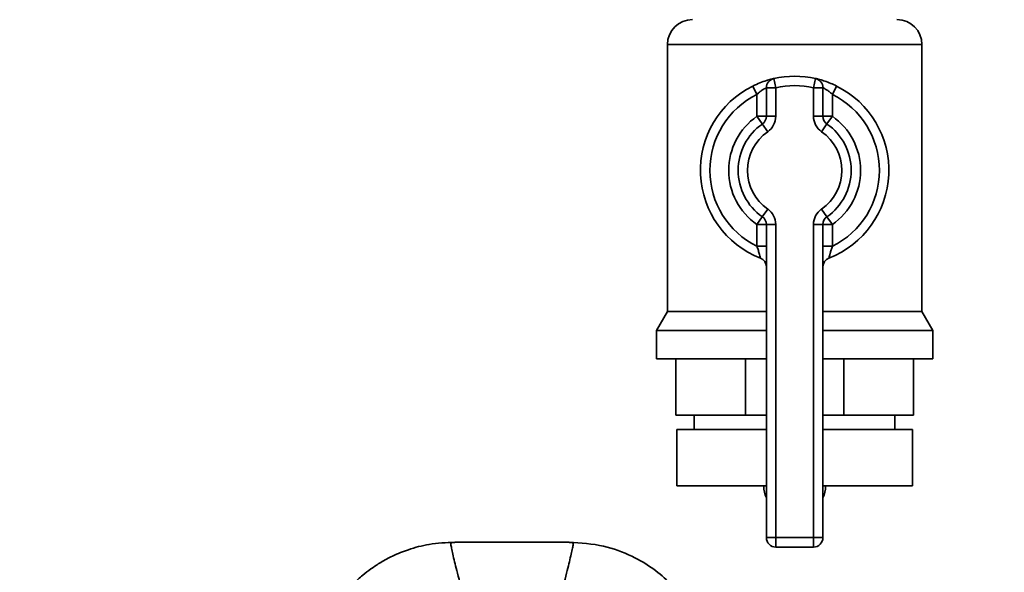
# Paper-space layout 'Blatt1' of a CAD drawing. Units: millimetres. Extents: x 0 to 6300, y 0 to 4455.
# Drawn here: x 1178 to 1282, y 828 to 886 of the extents above; entities that cross this region are included whole.
import ezdxf

# ---------------------------------------------------------------- set-up
doc = ezdxf.new("R2010")
doc.units = ezdxf.units.MM
doc.layers.add('1', color=7, linetype='Continuous')
doc.styles.add('SLDTEXTSTYLE1', font='TXT', dxfattribs={"width": 0.605})
doc.dimstyles.new('SLDDIMSTYLE0', dxfattribs={"dimtxt": 52.5, "dimasz": 37.5, "dimexe": 0, "dimexo": 0.0625, "dimgap": 13.125, "dimtad": 1, "dimdec": 0, "dimrnd": 1e-09, "dimzin": 12, "dimdsep": 46, "dimtxsty": 'SLDTEXTSTYLE1', "dimsah": 1, "dimcen": 0.09, "dimadec": 0, "dimazin": 3, "dimtfac": 1, "dimtdec": 0, "dimtofl": 0, "dimtmove": 0, "dimatfit": 3, "dimfxl": 1, "dimfrac": 2, "dimtolj": 1, "dimtzin": 12, "dimarcsym": 0})

# ---------------------------------------------------------------- blocks, each defined once
blk = doc.blocks.new('_D_6')
at = {"layer": '1', "ltscale": 15}
for p, q in [((1020.14, 1199.76), (2189.34, 1199.76)), ((2174.34, 1199.76), (2174.34, 511.69)), ((1440.74, 511.69), (2189.34, 511.69))]:
    blk.add_line(p, q, dxfattribs=at)
for points in [[(2174.34, 1199.76), (2168.34, 1162.26), (2180.34, 1162.26)], [(2174.34, 511.69), (2180.34, 549.19), (2168.34, 549.19)]]:
    blk.add_solid(points, dxfattribs=at)
at = {"layer": '1', "ltscale": 15, "insert": (2106.66, 795.57), "char_height": 52.5, "attachment_point": 1, "rotation": 90, "style": 'SLDTEXTSTYLE1'}
blk.add_mtext('688', dxfattribs=at)

psp = doc.layouts.new('Blatt1')

# ---------------------------------------------------------------- linework, layer by layer
at = {"color": 7, "linetype": 'Continuous', "lineweight": 35, "ltscale": 15}
for p, q in [((1246.64, 883.62), (1246.64, 855.26)), ((1273.64, 883.62), (1246.64, 883.62)), ((1273.64, 855.26), (1273.64, 883.62)), ((1258.14, 879.04), (1257.92, 880.01)), ((1262.14, 879.04), (1262.36, 880.01)), ((1255.7, 879.22), (1256.14, 878.33)), ((1257.14, 876.01), (1257.14, 879.04)), ((1258.14, 879.04), (1257.14, 879.04)), ((1258.14, 879.04), (1258.14, 876.01)), ((1262.14, 876.01), (1262.14, 879.04)), ((1262.14, 879.04), (1263.14, 879.04)), ((1263.14, 879.04), (1263.14, 876.01)), ((1264.14, 878.33), (1264.59, 879.22)), ((1256.14, 876.01), (1256.14, 878.33)), ((1264.14, 878.33), (1264.14, 876.01)), ((1257.14, 876.01), (1256.14, 876.01)), ((1256.71, 875.19), (1256.14, 876.01)), ((1258.14, 876.01), (1257.14, 876.01)), ((1262.14, 876.01), (1263.14, 876.01)), ((1263.14, 876.01), (1264.14, 876.01)), ((1263.57, 875.19), (1264.14, 876.01)), ((1256.71, 875.19), (1257.28, 874.37)), ((1263, 874.37), (1263.57, 875.19)), ((1256.14, 864.52), (1256.71, 865.34)), ((1257.28, 866.16), (1256.71, 865.34)), ((1263.57, 865.34), (1263, 866.16)), ((1264.14, 864.52), (1263.57, 865.34)), ((1256.14, 862.2), (1256.14, 864.52)), ((1256.14, 864.52), (1257.14, 864.52)), ((1257.14, 831.26), (1257.14, 864.52)), ((1257.14, 864.52), (1258.14, 864.52)), ((1258.14, 864.52), (1258.14, 831.26)), ((1262.14, 831.26), (1262.14, 864.52)), ((1263.14, 864.52), (1262.14, 864.52)), ((1263.14, 864.52), (1263.14, 831.26)), ((1264.14, 864.52), (1263.14, 864.52)), ((1264.14, 864.52), (1264.14, 862.2)), ((1256.14, 862.2), (1257.14, 862.2)), ((1264.14, 862.2), (1263.14, 862.2)), ((1246.64, 855.26), (1245.49, 853.26)), ((1246.64, 855.26), (1257.14, 855.26)), ((1263.14, 855.26), (1273.64, 855.26)), ((1274.79, 853.26), (1273.64, 855.26)), ((1245.49, 853.26), (1245.49, 850.26)), ((1245.49, 853.26), (1257.14, 853.26)), ((1263.14, 853.26), (1274.79, 853.26)), ((1274.79, 850.26), (1274.79, 853.26)), ((1245.49, 850.26), (1257.14, 850.26)), ((1247.53, 844.26), (1247.53, 850.26)), ((1254.92, 844.26), (1254.92, 850.26)), ((1263.14, 850.26), (1274.79, 850.26)), ((1265.36, 844.26), (1265.36, 850.26)), ((1272.75, 844.26), (1272.75, 850.26)), ((1254.92, 844.26), (1247.53, 844.26)), ((1249.49, 844.26), (1249.49, 842.76)), ((1257.14, 844.26), (1254.92, 844.26)), ((1265.36, 844.26), (1263.14, 844.26)), ((1272.75, 844.26), (1265.36, 844.26)), ((1270.79, 842.76), (1270.79, 844.26)), ((1247.64, 842.76), (1247.64, 836.76)), ((1247.64, 842.76), (1257.14, 842.76)), ((1263.14, 842.76), (1272.64, 842.76)), ((1272.64, 836.76), (1272.64, 842.76)), ((1247.64, 836.76), (1257.14, 836.76)), ((1256.86, 836.76), (1256.86, 836.75)), ((1256.86, 836.75), (1257.14, 836.75)), ((1263.14, 836.76), (1272.64, 836.76)), ((1263.14, 836.75), (1263.42, 836.75)), ((1263.42, 836.75), (1263.42, 836.76)), ((1257.14, 831.26), (1258.14, 831.26)), ((1258.14, 831.26), (1262.14, 831.26)), ((1258.14, 830.26), (1258.14, 831.26)), ((1263.14, 831.26), (1262.14, 831.26)), ((1262.14, 830.26), (1262.14, 831.26)), ((1262.14, 830.26), (1258.14, 830.26))]:
    psp.add_line(p, q, dxfattribs=at)
at = {"color": 7, "linetype": 'Continuous', "lineweight": 35, "ltscale": 225}
for centre, radius, start, end in [((1249.29, 883.62), 2.65, 90, 180), ((1271, 883.62), 2.65, 0, 90), ((1258.14, 879.04), 1, 102.8396, 180), ((1260.14, 870.26), 10, 77.1604, 102.8396), ((1262.14, 879.04), 1, 0, 77.1604), ((1260.14, 870.26), 10, 116.3878, 248.6763), ((1260.14, 870.26), 9, 77.1604, 102.8396), ((1260.14, 870.26), 10, 291.3237, 63.6122), ((1260.14, 870.26), 9, 116.3878, 243.6122), ((1260.14, 870.26), 9, 296.3878, 63.6122), ((1260.14, 870.26), 7, 124.8499, 235.1501), ((1256.14, 876.01), 1, 304.8499, 0), ((1256.14, 876.01), 2, 304.8499, 0), ((1264.14, 876.01), 2, 180, 235.1501), ((1264.14, 876.01), 1, 180, 235.1501), ((1260.14, 870.26), 7, 304.8499, 55.1501), ((1260.14, 870.26), 6, 124.8499, 235.1501), ((1260.14, 870.26), 6, 304.8499, 55.1501), ((1260.14, 870.26), 5, 124.8499, 235.1501), ((1260.14, 870.26), 5, 304.8499, 55.1501), ((1256.14, 864.52), 1, 0, 55.1501), ((1256.14, 864.52), 2, 0, 55.1501), ((1264.14, 864.52), 2, 124.8499, 180), ((1264.14, 864.52), 1, 124.8499, 180), ((1256.14, 860.02), 1, 0, 68.6763), ((1264.14, 860.02), 1, 111.3237, 180), ((1259.86, 836.75), 3, 180, 204.9637), ((1260.42, 836.75), 3, 335.0363, 0), ((1258.14, 831.26), 1, 180, 270), ((1262.14, 831.26), 1, 270, 0)]:
    psp.add_arc(centre, radius, start, end, dxfattribs=at)
at = {"color": 7, "linetype": 'Continuous', "lineweight": 35, "ltscale": 15}
for points, knots in [([(1257.92, 880.01), (1257.91, 880.01), (1257.89, 880.01), (1257.64, 879.95), (1257.14, 879.81), (1256.45, 879.57), (1255.95, 879.34), (1255.7, 879.22)], [0, 0, 0, 0, 0.112377, 0.308714, 0.521242, 0.75862, 1, 1, 1, 1]), ([(1264.59, 879.22), (1264.38, 879.32), (1263.96, 879.52), (1263.34, 879.75), (1262.81, 879.91), (1262.44, 880), (1262.39, 880.01), (1262.36, 880.01)], [0, 0, 0, 0, 0.195164, 0.408476, 0.612013, 0.808281, 1, 1, 1, 1]), ([(1257.14, 879.04), (1257.14, 879.04), (1257.13, 879.03), (1257.02, 878.98), (1256.78, 878.85), (1256.47, 878.63), (1256.25, 878.43), (1256.14, 878.33)], [0, 0, 0, 0, 0.10897, 0.298677, 0.504636, 0.742531, 1, 1, 1, 1]), ([(1263.14, 879.04), (1263.15, 879.03), (1263.17, 879.02), (1263.34, 878.94), (1263.58, 878.79), (1263.87, 878.58), (1264.05, 878.41), (1264.14, 878.33)], [0, 0, 0, 0, 0.1857629, 0.3751829, 0.5738344, 0.7905222, 1, 1, 1, 1]), ([(1256.14, 862.2), (1256.19, 862.05), (1256.29, 861.74), (1256.4, 861.34), (1256.47, 861.07), (1256.5, 860.96), (1256.5, 860.95), (1256.5, 860.95)], [0, 0, 0, 0, 0.2689044, 0.5206131, 0.7374848, 0.9262329, 1, 1, 1, 1]), ([(1263.78, 860.95), (1263.78, 860.96), (1263.79, 860.99), (1263.83, 861.17), (1263.91, 861.46), (1264.01, 861.81), (1264.1, 862.07), (1264.14, 862.2)], [0, 0, 0, 0, 0.175505, 0.356691, 0.552734, 0.775018, 1, 1, 1, 1]), ([(1256.52, 860.94), (1256.52, 860.94), (1256.5, 860.95), (1256.5, 860.95), (1256.51, 860.95), (1256.51, 860.95)], [0, 0, 0, 0, 0.3554416, 0.9852121, 1, 1, 1, 1]), ([(1224.06, 830.78), (1223.15, 830.73), (1221.48, 830.65), (1219.27, 830.07), (1217.57, 829.39), (1216.25, 828.68), (1215.19, 827.98), (1214.23, 827.24), (1213.09, 826.18), (1211.76, 824.58), (1210.49, 822.49), (1210.02, 820.83), (1209.8, 820.06)], [0, 0, 0, 0, 0.138417, 0.253485, 0.346457, 0.417909, 0.480761, 0.537564, 0.606136, 0.729856, 0.875464, 1, 1, 1, 1]), ([(1224.06, 830.76), (1223.92, 830.76), (1223.64, 830.75), (1223.63, 830.59), (1223.72, 830.19), (1223.85, 829.54), (1224.04, 828.74), (1224.38, 827.39), (1224.93, 825.24), (1225.61, 822.58), (1226, 820.73), (1226.14, 820.08)], [0, 0, 0, 0, 0.103079, 0.204608, 0.297627, 0.3834, 0.46585, 0.546552, 0.732565, 0.906242, 1, 1, 1, 1]), ([(1236.22, 830.78), (1234.2, 830.78), (1230.14, 830.78), (1226.09, 830.78), (1224.06, 830.78)], [0, 0, 0, 0, 0.500011, 1, 1, 1, 1]), ([(1234.14, 820.08), (1234.28, 820.73), (1234.67, 822.58), (1235.35, 825.24), (1235.91, 827.39), (1236.24, 828.74), (1236.43, 829.54), (1236.57, 830.19), (1236.65, 830.59), (1236.64, 830.75), (1236.36, 830.76), (1236.22, 830.76)], [0, 0, 0, 0, 0.093754, 0.267421, 0.453422, 0.534117, 0.616562, 0.702331, 0.795345, 0.896865, 1, 1, 1, 1]), ([(1250.24, 820.77), (1250.06, 821.37), (1249.77, 822.35), (1249.16, 823.49), (1248.29, 824.88), (1246.96, 826.45), (1245.11, 828.04), (1242.77, 829.43), (1239.76, 830.54), (1237.45, 830.7), (1236.22, 830.78)], [0, 0, 0, 0, 0.103325, 0.166664, 0.253542, 0.378738, 0.499256, 0.642342, 0.809311, 1, 1, 1, 1])]:
    psp.add_open_spline(points, degree=3, knots=knots, dxfattribs=at)

# ---------------------------------------------------------------- dimensions: what is measured, and where the dimension line sits
at = {"layer": '1', "ltscale": 15}
dim = psp.add_linear_dim(base=(2174.34, 511.69), p1=(1005.14, 1199.76), p2=(1425.74, 511.69), angle=90, dimstyle='SLDDIMSTYLE0', dxfattribs=at)
dim.commit()
dim.dimension.update_dxf_attribs({"geometry": '_D_6', "text_midpoint": (2174.34, 855.73), "dimtype": 160})

doc.saveas('drawing.dxf')
